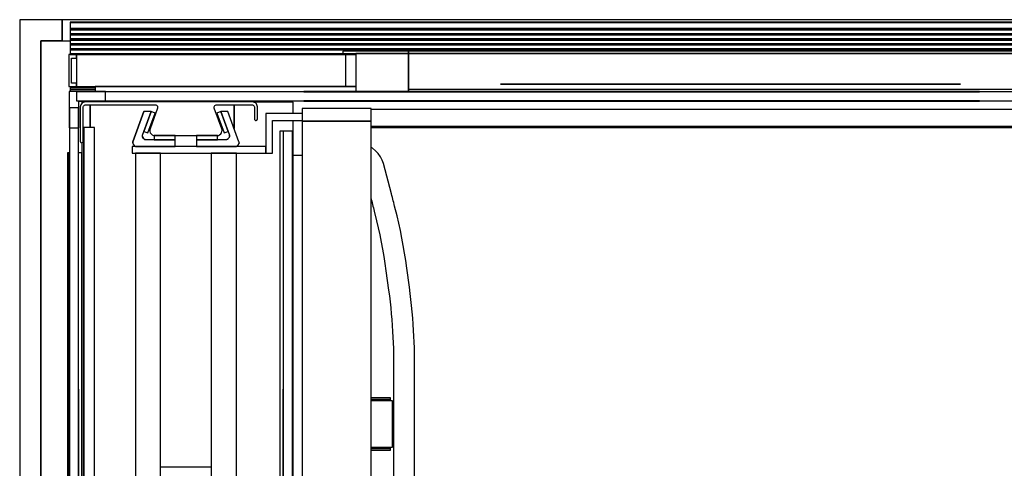
# Model space of a CAD drawing. Extents: x 5 to 1485, y 5 to 302.
# Drawn here: x 662 to 678, y 55 to 62 of the extents above; entities that cross this region are included whole.
import ezdxf

# ---------------------------------------------------------------- set-up
doc = ezdxf.new("R2010")
doc.units = 0
doc.header["$LTSCALE"] = 0.5
doc.header["$MEASUREMENT"] = 0
doc.layers.get('0').update_dxf_attribs({"linetype": 'CONTINUOUS'})

# ---------------------------------------------------------------- blocks, each defined once
blk = doc.blocks.new('LD_20210419062947_000001F6')
for p, q in [((-1529.5, 25), (-1554.5, 25)), ((-1554.5, 25), (-1554.5, -1655)), ((-1504, 25), (-1529.5, 25)), ((-1504, 0), (-1504, 25)), ((-1504, 0), (-1529.5, 0)), ((-1529.5, 0), (-1529.5, -1630)), ((-1529.5, -1630), (-1529.5, 0)), ((-1529.5, 0), (-1504, 0))]:
    blk.add_line(p, q)
blk = doc.blocks.new('LD_20210419062947_000001FA')
for p, q in [((-5.6, -401.2), (-5.6, 401.3)), ((-5.6, 401.3), (-5.6, 401.2)), ((-5.6, 401.2), (-5.6, -401.3)), ((5.5, -401.2), (5.5, 401.3)), ((5.5, 401.3), (5.5, 401.2)), ((5.5, 401.2), (5.5, -401.3)), ((-5.6, -401.3), (-5.6, -401.2)), ((5.5, -401.3), (5.5, -401.2))]:
    blk.add_line(p, q)
blk = doc.blocks.new('LD_20210419062947_000001FB')
for p, q in [((-5.6, -401.2), (-5.6, 401.3)), ((-5.6, 401.3), (-5.6, 401.2)), ((-5.6, 401.2), (-5.6, -401.3)), ((5.5, -401.2), (5.5, 401.3)), ((5.5, 401.3), (5.5, 401.2)), ((5.5, 401.2), (5.5, -401.3)), ((-5.6, -401.3), (-5.6, -401.2)), ((5.5, -401.3), (5.5, -401.2))]:
    blk.add_line(p, q)
blk = doc.blocks.new('LD_20210419062947_000001FC')
for p, q in [((-5.6, -401.2), (-5.6, 401.3)), ((-5.6, 401.3), (-5.6, 401.2)), ((-5.5, 401.3), (-5.6, 401.3)), ((-5.6, 401.3), (-5.6, 194.6)), ((-5.6, 401.2), (-5.6, -401.3)), ((-5.5, 194.6), (-5.5, 401.3)), ((5.5, -401.2), (5.5, 401.3)), ((5.5, 401.3), (5.5, 401.2)), ((5.6, 401.3), (5.5, 401.3)), ((5.5, 401.3), (5.5, 194.6)), ((5.5, 401.2), (5.5, -401.3)), ((5.6, 194.6), (5.6, 401.3)), ((-5.6, -194.6), (-5.6, -401.2)), ((-5.5, -401.2), (-5.5, -194.6)), ((5.5, -194.6), (5.5, -401.2)), ((5.6, -401.2), (5.6, -194.6)), ((-5.5, -401.2), (-5.6, -401.2)), ((-5.6, -401.2), (-5.6, -401.3)), ((-5.6, -401.3), (-5.6, -401.2)), ((-5.6, -401.2), (-5.5, -401.2)), ((-5.6, -401.3), (-5.5, -401.3)), ((-5.5, -401.3), (-5.5, -401.2)), ((5.6, -401.2), (5.5, -401.2)), ((5.5, -401.2), (5.5, -401.3)), ((5.5, -401.3), (5.5, -401.2)), ((5.5, -401.2), (5.6, -401.2)), ((5.5, -401.3), (5.6, -401.3)), ((5.6, -401.3), (5.6, -401.2))]:
    blk.add_line(p, q)
blk = doc.blocks.new('LD_20210419062947_000001FD')
for p, q in [((-5.6, -401.2), (-5.6, 401.3)), ((-5.6, 401.3), (-5.6, 401.2)), ((-5.6, 401.2), (-5.6, -401.3)), ((5.5, -401.2), (5.5, 401.3)), ((5.5, 401.3), (5.5, 401.2)), ((5.5, 401.2), (5.5, -401.3)), ((-5.6, -401.3), (-5.6, -401.2)), ((5.5, -401.3), (5.5, -401.2))]:
    blk.add_line(p, q)
blk = doc.blocks.new('LD_20210419062947_000001FE')
for p, q in [((-5.6, -401.2), (-5.6, 401.3)), ((-5.6, 401.3), (-5.6, 401.2)), ((-5.6, 401.2), (-5.6, -401.3)), ((5.5, -401.2), (5.5, 401.3)), ((5.5, 401.3), (5.5, 401.2)), ((5.5, 401.2), (5.5, -401.3)), ((-5.6, -401.3), (-5.6, -401.2)), ((5.5, -401.3), (5.5, -401.2))]:
    blk.add_line(p, q)
blk = doc.blocks.new('LD_20210419062947_000001FF')
for p, q in [((-5.6, -401.2), (-5.6, 401.3)), ((-5.6, 401.3), (-5.6, 401.2)), ((-5.6, 401.2), (-5.6, -401.3)), ((5.5, -401.2), (5.5, 401.3)), ((5.5, 401.3), (5.5, 401.2)), ((5.5, 401.2), (5.5, -401.3)), ((-5.6, -401.3), (-5.6, -401.2)), ((5.5, -401.3), (5.5, -401.2))]:
    blk.add_line(p, q)
blk = doc.blocks.new('LD_20210419062947_00000201')
for p, q in [((5.5, 707.5), (-5.5, 707.5)), ((-5.5, 707.5), (-5.5, -707.5)), ((5.5, -707.5), (5.5, 707.5))]:
    blk.add_line(p, q)
blk = doc.blocks.new('LD_20210419062947_00000215')
for p, q in [((-5.6, -401.2), (-5.6, 401.3)), ((-5.6, 401.3), (-5.6, 401.2)), ((-5.6, 401.2), (-5.6, -401.3)), ((5.5, -401.2), (5.5, 401.3)), ((5.5, 401.3), (5.5, 401.2)), ((5.5, 401.2), (5.5, -401.3)), ((-5.6, -401.3), (-5.6, -401.2)), ((5.5, -401.3), (5.5, -401.2))]:
    blk.add_line(p, q)
blk = doc.blocks.new('LD_20210419062947_00000217')
for p, q in [((-5.6, -401.2), (-5.6, 401.3)), ((-5.6, 401.3), (-5.6, 401.2)), ((-5.6, 401.2), (-5.6, -401.3)), ((5.5, -401.2), (5.5, 401.3)), ((5.5, 401.3), (5.5, 401.2)), ((5.5, 401.2), (5.5, -401.3)), ((-5.6, -401.3), (-5.6, -401.2)), ((5.5, -401.3), (5.5, -401.2))]:
    blk.add_line(p, q)
blk = doc.blocks.new('LD_20210419062947_00000218')
for p, q in [((-5.6, -401.2), (-5.6, 401.3)), ((-5.6, 401.3), (-5.6, 401.2)), ((-5.6, 401.2), (-5.6, -401.3)), ((5.5, -401.2), (5.5, 401.3)), ((5.5, 401.3), (5.5, 401.2)), ((5.5, 401.2), (5.5, -401.3)), ((-5.6, -401.3), (-5.6, -401.2)), ((5.5, -401.3), (5.5, -401.2))]:
    blk.add_line(p, q)
blk = doc.blocks.new('LD_20210419062947_00000219')
for p, q in [((5.5, 735.5), (-5.5, 735.5)), ((-5.5, 735.5), (-5.5, -735.5)), ((5.5, -735.5), (5.5, 735.5))]:
    blk.add_line(p, q)
blk = doc.blocks.new('LD_20210419062947_0000021A')
for p, q in [((-5.6, -401.2), (-5.6, 401.3)), ((-5.6, 401.3), (-5.6, 401.2)), ((-5.5, 401.3), (-5.6, 401.3)), ((-5.6, 401.3), (-5.6, 194.6)), ((-5.6, 401.2), (-5.6, -401.3)), ((-5.5, 194.6), (-5.5, 401.3)), ((5.5, -401.2), (5.5, 401.3)), ((5.5, 401.3), (5.5, 401.2)), ((5.6, 401.3), (5.5, 401.3)), ((5.5, 401.3), (5.5, 194.6)), ((5.5, 401.2), (5.5, -401.3)), ((5.6, 194.6), (5.6, 401.3)), ((-5.6, -194.6), (-5.6, -401.2)), ((-5.5, -401.2), (-5.5, -194.6)), ((5.5, -194.6), (5.5, -401.2)), ((5.6, -401.2), (5.6, -194.6)), ((-5.5, -401.2), (-5.6, -401.2)), ((-5.6, -401.2), (-5.6, -401.3)), ((-5.6, -401.3), (-5.6, -401.2)), ((-5.6, -401.2), (-5.5, -401.2)), ((-5.6, -401.3), (-5.5, -401.3)), ((-5.5, -401.3), (-5.5, -401.2)), ((5.6, -401.2), (5.5, -401.2)), ((5.5, -401.2), (5.5, -401.3)), ((5.5, -401.3), (5.5, -401.2)), ((5.5, -401.2), (5.6, -401.2)), ((5.5, -401.3), (5.6, -401.3)), ((5.6, -401.3), (5.6, -401.2))]:
    blk.add_line(p, q)
blk = doc.blocks.new('LD_20210419062947_0000021B')
for p, q in [((-5.6, -401.2), (-5.6, 401.3)), ((-5.6, 401.3), (-5.6, 401.2)), ((-5.6, 401.2), (-5.6, -401.3)), ((5.5, -401.2), (5.5, 401.3)), ((5.5, 401.3), (5.5, 401.2)), ((5.5, 401.2), (5.5, -401.3)), ((-5.6, -401.3), (-5.6, -401.2)), ((5.5, -401.3), (5.5, -401.2))]:
    blk.add_line(p, q)
blk = doc.blocks.new('LD_20210419062947_0000021D')
for p, q in [((-5.6, -401.2), (-5.6, 401.3)), ((-5.6, 401.3), (-5.6, 401.2)), ((-5.6, 401.2), (-5.6, -401.3)), ((5.5, -401.2), (5.5, 401.3)), ((5.5, 401.3), (5.5, 401.2)), ((5.5, 401.2), (5.5, -401.3)), ((-5.6, -401.3), (-5.6, -401.2)), ((5.5, -401.3), (5.5, -401.2))]:
    blk.add_line(p, q)
blk = doc.blocks.new('LD_20210419062947_0000021E')
for p, q in [((33, 1518), (3, 1518)), ((3, 1518), (3, 1516)), ((3, 1516), (33, 1516)), ((33, 1516), (3, 1516)), ((3, 1516), (3, 1513.6)), ((18.9, 1501), (17, 1501)), ((17, 1501), (17, 1499.7)), ((27, 1498), (27, 1471)), ((27, 1471), (27, 1498)), ((198, 1469.8), (198, 1498)), ((198, 1498), (198, 1469.8)), ((268, 1501), (222.1, 1501)), ((268, 1487.5), (268, 1501)), ((268, 779), (268, 1479.5)), ((252.2, 1466.5), (252.2, 51.5)), ((256.2, 1466.5), (252.2, 1466.5)), ((17, 1453), (17, 65)), ((2, 1441), (0, 1441)), ((0, 1441), (0, 77)), ((2, 77), (2, 1441)), ((2.2, 1441), (2, 1441)), ((2, 1441), (2, 77)), ((17, 1441), (13.2, 1441)), ((17, 77), (17, 1441)), ((268, 1438), (278.8, 1438))]:
    blk.add_line(p, q)
blk = doc.blocks.new('LD_20210419062947_00000220')
for p, q in [((-401.3, 5.6), (-401.3, 5.5)), ((-401.2, 5.6), (-401.3, 5.6)), ((-401.3, 5.5), (-401.2, 5.5)), ((-401.2, 5.5), (-401.2, 5.6)), ((-401.2, 5.6), (-401.2, 5.5)), ((-194.6, 5.6), (-401.2, 5.6)), ((-401.2, 5.5), (-194.6, 5.5)), ((401.3, 5.6), (194.6, 5.6)), ((194.6, 5.5), (401.3, 5.5)), ((401.3, 5.5), (401.3, 5.6)), ((-401.3, -5.5), (-401.3, -5.6)), ((-401.2, -5.5), (-401.3, -5.5)), ((-401.3, -5.6), (-401.2, -5.6)), ((-401.2, -5.6), (-401.2, -5.5)), ((-401.2, -5.5), (-401.2, -5.6)), ((-194.6, -5.5), (-401.2, -5.5)), ((-401.2, -5.6), (-194.6, -5.6)), ((401.3, -5.5), (194.6, -5.5)), ((194.6, -5.6), (401.3, -5.6)), ((401.3, -5.6), (401.3, -5.5))]:
    blk.add_line(p, q)
blk = doc.blocks.new('LD_20210419062947_00000221')
for p, q in [((-194.6, 5.6), (-194.6, 5.5)), ((-194.5, 5.6), (-194.6, 5.6)), ((-194.6, 5.5), (-194.5, 5.5)), ((-194.5, 5.5), (-194.5, 5.6)), ((-194.5, 5.6), (-194.5, 5.5)), ((-24.6, 5.6), (-194.5, 5.6)), ((-194.5, 5.5), (-24.6, 5.5)), ((-24.6, 5.6), (-24.6, 5.5)), ((-24.6, 5.5), (-24.6, 5.6)), ((-24.6, 5.6), (-24.6, 5.6)), ((-24.6, 5.6), (-24.6, 5.5)), ((75, 5.6), (-24.6, 5.6)), ((-24.6, 5.5), (-24.6, 5.5)), ((-24.6, 5.5), (75, 5.5)), ((194.6, 5.6), (75, 5.6)), ((75, 5.5), (75, 5.6)), ((75, 5.5), (194.6, 5.5)), ((194.6, 5.5), (194.6, 5.6)), ((-194.6, -5.5), (-194.6, -5.6)), ((-194.5, -5.5), (-194.6, -5.5)), ((-194.6, -5.6), (-194.5, -5.6)), ((-194.5, -5.6), (-194.5, -5.5)), ((-194.5, -5.5), (-194.5, -5.6)), ((-24.6, -5.5), (-194.5, -5.5)), ((-194.5, -5.6), (-24.6, -5.6)), ((-24.6, -5.5), (-24.6, -5.6)), ((-24.6, -5.6), (-24.6, -5.5)), ((-24.6, -5.5), (-24.6, -5.5)), ((-24.6, -5.5), (-24.6, -5.6)), ((75, -5.5), (-24.6, -5.5)), ((-24.6, -5.6), (-24.6, -5.6)), ((-24.6, -5.6), (75, -5.6)), ((194.6, -5.5), (75, -5.5)), ((75, -5.6), (75, -5.5)), ((75, -5.6), (194.6, -5.6)), ((194.6, -5.6), (194.6, -5.5))]:
    blk.add_line(p, q)
blk = doc.blocks.new('LD_20210419062947_00000224')
for p, q in [((671.5, 5.5), (-671.5, 5.5)), ((-671.5, 5.5), (-671.5, -5.5)), ((-671.5, -5.5), (671.5, -5.5))]:
    blk.add_line(p, q)
blk = doc.blocks.new('LD_20210419062947_0000022A')
for p, q in [((2, 712), (1.5, 712)), ((2, -712), (2, 712)), ((15, 712), (2, 712)), ((2, 712), (2, -712)), ((15, -712), (15, 712)), ((0, 694), (0, -694))]:
    blk.add_line(p, q)
blk = doc.blocks.new('LD_20210419062947_0000022E')
for p, q in [((21.5, 21.5), (-21.5, 21.5)), ((-21.5, 21.5), (-21.5, -21.5)), ((21.5, 10.3), (21.5, 21.5)), ((-10.3, 10.3), (21.5, 10.3)), ((-10.3, -21.5), (-10.3, 10.3)), ((-21.5, -21.5), (-10.3, -21.5))]:
    blk.add_line(p, q)
blk = doc.blocks.new('LD_20210419062947_00000230')
for p, q in [((138, 728.5), (95, 728.5)), ((95, 728.5), (95, 681.5)), ((103, 720.5), (138, 720.5)), ((103, 681.5), (103, 720.5)), ((-64, 689.5), (-64, 681.5)), ((95, 689.5), (-64, 689.5)), ((-64, 681.5), (95, 681.5)), ((-30, 681.5), (-60, 681.5)), ((-60, 681.5), (-60, -681.5)), ((-30, -681.5), (-30, 681.5)), ((60, 681.5), (30, 681.5)), ((30, 681.5), (30, -681.5)), ((60, -681.5), (60, 681.5)), ((95, 681.5), (95, 689.5)), ((95, 681.5), (103, 681.5)), ((30, 308.9), (-30, 308.9))]:
    blk.add_line(p, q)
blk = doc.blocks.new('LD_20210419062947_00000232')
for p, q in [((-125.3, 15.3), (-125.5, 14)), ((-125.5, 14), (-125.5, -26.8)), ((-124.9, 16.6), (-125.3, 15.3)), ((-124.2, 17.7), (-124.9, 16.6)), ((-123.2, 18.7), (-124.2, 17.7)), ((-122.1, 19.4), (-123.2, 18.7)), ((-120.8, 19.8), (-122.1, 19.4)), ((-122, 13.5), (-121.9, 14.2)), ((-122, -26.8), (-122, 13.5)), ((-121.9, 14.2), (-121.7, 14.8)), ((-121.7, 14.8), (-121.3, 15.4)), ((-121.3, 15.4), (-120.9, 15.8)), ((-120.9, 15.8), (-120.3, 16.2)), ((-119.5, 20), (-120.8, 19.8)), ((-120.3, 16.2), (-119.7, 16.4)), ((-119.7, 16.4), (-119, 16.5)), ((79, 20), (-119.5, 20)), ((-119, 16.5), (-36.6, 16.5)), ((-33.7, 12.5), (-42.6, -11.9)), ((-36.6, 16.5), (-35.8, 16.4)), ((-35.8, 16.4), (-35, 16.1)), ((-35, 16.1), (-34.4, 15.5)), ((-34.4, 15.5), (-33.9, 14.9)), ((-33.9, 14.9), (-33.6, 14.1)), ((-33.6, 13.3), (-33.7, 12.5)), ((-33.6, 14.1), (-33.6, 13.3)), ((33.6, 14.1), (33.9, 14.9)), ((33.6, 13.3), (33.6, 14.1)), ((33.7, 12.5), (33.6, 13.3)), ((42.6, -11.9), (33.7, 12.5)), ((33.9, 14.9), (34.4, 15.5)), ((34.4, 15.5), (35, 16.1)), ((35, 16.1), (35.8, 16.4)), ((35.8, 16.4), (36.6, 16.5)), ((36.6, 16.5), (78.5, 16.5)), ((78.5, 16.5), (79.2, 16.4)), ((80.3, 19.8), (79, 20)), ((79.2, 16.4), (79.8, 16.2)), ((79.8, 16.2), (80.4, 15.8)), ((81.6, 19.4), (80.3, 19.8)), ((80.4, 15.8), (80.8, 15.4)), ((80.8, 15.4), (81.2, 14.8)), ((81.2, 14.8), (81.4, 14.2)), ((81.4, 14.2), (81.5, 13.5)), ((81.5, 13.5), (81.5, -0.3)), ((82.7, 18.7), (81.6, 19.4)), ((83.7, 17.7), (82.7, 18.7)), ((84.4, 16.6), (83.7, 17.7)), ((84.8, 15.3), (84.4, 16.6)), ((85, 14), (84.8, 15.3)), ((85, 3.5), (85, 14)), ((85, -0.3), (85, 3.5)), ((81.5, -0.3), (81.5, -0.6)), ((81.5, -0.6), (81.7, -1)), ((81.7, -1), (81.9, -1.3)), ((81.9, -1.3), (82.2, -1.6)), ((82.2, -1.6), (82.5, -1.8)), ((82.5, -1.8), (82.9, -2)), ((82.9, -2), (83.2, -2)), ((83.2, -2), (83.2, -2)), ((83.2, -2), (83.6, -2)), ((83.6, -2), (84, -1.8)), ((84, -1.8), (84.3, -1.6)), ((84.3, -1.6), (84.6, -1.3)), ((84.6, -1.3), (84.8, -1)), ((84.8, -1), (85, -0.6)), ((85, -0.6), (85, -0.3)), ((-42.6, -11.9), (-43, -13.6)), ((-43, -13.6), (-42.9, -15.2)), ((-42.9, -15.2), (-42.3, -16.7)), ((-42.3, -16.7), (-41.4, -18.1)), ((-41.4, -18.1), (-40.1, -19.1)), ((-40.1, -19.1), (-38.6, -19.8)), ((-38.6, -19.8), (-37, -20)), ((-37, -20), (37, -20)), ((37, -20), (38.6, -19.8)), ((38.6, -19.8), (40.1, -19.1)), ((40.1, -19.1), (41.4, -18.1)), ((41.4, -18.1), (42.3, -16.7)), ((42.3, -16.7), (42.9, -15.2)), ((43, -13.6), (42.6, -11.9)), ((42.9, -15.2), (43, -13.6)), ((-125.5, -26.8), (-125.5, -27.1)), ((-125.5, -27.1), (-125.3, -27.5)), ((-125.3, -27.5), (-125.1, -27.8)), ((-125.1, -27.8), (-124.8, -28.1)), ((-124.8, -28.1), (-124.5, -28.3)), ((-124.5, -28.3), (-124.1, -28.5)), ((-124.1, -28.5), (-123.8, -28.5)), ((-123.8, -28.5), (-123.8, -28.5)), ((-123.8, -28.5), (-123.4, -28.5)), ((-123.4, -28.5), (-123, -28.3)), ((-123, -28.3), (-122.7, -28.1)), ((-122.7, -28.1), (-122.4, -27.8)), ((-122.4, -27.8), (-122.2, -27.5)), ((-122.2, -27.5), (-122, -27.1)), ((-122, -27.1), (-122, -26.8))]:
    blk.add_line(p, q)
blk = doc.blocks.new('LD_20210419062947_00000236')
for p, q in [((-37.2, 730.9), (-50.3, 695)), ((-37.2, 730.9), (-50.3, 695)), ((-50.3, 695), (-37.2, 730.9)), ((-38.9, 703), (-28.7, 730.9)), ((-28.7, 730.9), (-37.3, 707.4)), ((-28.7, 730.9), (-37.2, 730.9)), ((-32.6, 705.7), (-24, 729.2)), ((-24, 729.2), (-28.7, 730.9)), ((-39, 702.6), (-38.9, 703)), ((-39, 702.2), (-39, 702.6)), ((-39, 701.8), (-39, 702.2)), ((-37.3, 707.4), (-32.6, 705.7)), ((0, 702.5), (-25, 702.5)), ((-25, 702.5), (-25, 697.5)), ((0, 697.5), (0, 702.5)), ((-50.4, 694.6), (-50.5, 694.2)), ((-50.4, 694.6), (-50.5, 694.2)), ((-50.5, 694.2), (-50.4, 694.6)), ((-50.5, 694.2), (-50.5, 693.8)), ((-50.5, 694.2), (-50.5, 693.8)), ((-50.5, 693.8), (-50.5, 694.2)), ((-50.5, 693.8), (-50.4, 693.4)), ((-50.3, 695), (-50.4, 694.6)), ((-50.4, 693.4), (-50.3, 693)), ((-50.3, 693), (-50.1, 692.6)), ((-50.1, 692.6), (-49.9, 692.2)), ((-49.9, 692.2), (-48.9, 690.8)), ((-48.9, 690.8), (-48.6, 690.5)), ((-48.6, 690.5), (-48.3, 690.2)), ((-39, 701.4), (-39, 701.8)), ((-39, 701.4), (-39, 701.8)), ((-39, 701.8), (-39, 701.4)), ((-38.9, 701), (-39, 701.4)), ((-38.9, 701), (-39, 701.4)), ((-39, 701.4), (-38.9, 701)), ((-38.7, 700.6), (-38.9, 701)), ((-38.7, 700.6), (-38.9, 701)), ((-38.9, 701), (-38.7, 700.6)), ((-38.5, 700.2), (-38.7, 700.6)), ((-38.5, 700.2), (-38.7, 700.6)), ((-38.7, 700.6), (-38.5, 700.2)), ((-37.5, 698.8), (-38.5, 700.2)), ((-37.5, 698.8), (-38.5, 700.2)), ((-38.5, 700.2), (-37.5, 698.8)), ((-37.2, 698.5), (-37.5, 698.8)), ((-37.2, 698.5), (-37.5, 698.8)), ((-37.5, 698.8), (-37.2, 698.5)), ((-36.9, 698.2), (-37.2, 698.5)), ((-36.9, 698.2), (-37.2, 698.5)), ((-37.2, 698.5), (-36.9, 698.2)), ((-36.6, 697.9), (-36.9, 698.2)), ((-36.6, 697.9), (-36.9, 698.2)), ((-36.9, 698.2), (-36.6, 697.9)), ((-36.2, 697.8), (-36.6, 697.9)), ((-36.2, 697.8), (-36.6, 697.9)), ((-36.6, 697.9), (-36.2, 697.8)), ((-35.8, 697.6), (-36.2, 697.8)), ((-35.8, 697.6), (-36.2, 697.8)), ((-36.2, 697.8), (-35.8, 697.6)), ((-35.4, 697.5), (-35.8, 697.6)), ((-35.4, 697.5), (-35.8, 697.6)), ((-35.8, 697.6), (-35.4, 697.5)), ((-35, 697.5), (-35.4, 697.5)), ((0, 697.5), (-35, 697.5)), ((-25, 697.5), (0, 697.5)), ((0, 689.5), (0, 697.5)), ((-48.3, 690.2), (-48, 689.9)), ((-48, 689.9), (-47.6, 689.8)), ((-47.6, 689.8), (-47.3, 689.6)), ((-47.3, 689.6), (-46.8, 689.5)), ((-46.8, 689.5), (-46.4, 689.5)), ((-46.4, 689.5), (0, 689.5))]:
    blk.add_line(p, q)
blk = doc.blocks.new('LD_20210419062947_00000237')
for p, q in [((28.7, 730.9), (24, 729.2)), ((24, 729.2), (32.6, 705.7)), ((37.3, 707.4), (28.7, 730.9)), ((37.2, 730.9), (28.7, 730.9)), ((28.7, 730.9), (38.9, 703)), ((50.3, 695), (37.2, 730.9)), ((0, 702.5), (0, 697.5)), ((25, 702.5), (0, 702.5)), ((25, 697.5), (25, 702.5)), ((32.6, 705.7), (37.3, 707.4)), ((38.9, 703), (39, 702.6)), ((39, 702.6), (38.9, 703)), ((38.9, 703), (39, 702.6)), ((39, 702.6), (39, 702.2)), ((39, 702.2), (39, 702.6)), ((39, 702.6), (39, 702.2)), ((39, 702.2), (39, 701.8)), ((39, 701.8), (39, 702.2)), ((39, 702.2), (39, 701.8)), ((35, 697.5), (0, 697.5)), ((0, 697.5), (0, 689.5)), ((0, 697.5), (25, 697.5)), ((35.4, 697.5), (35, 697.5)), ((35.8, 697.6), (35.4, 697.5)), ((36.2, 697.8), (35.8, 697.6)), ((36.6, 697.9), (36.2, 697.8)), ((36.9, 698.2), (36.6, 697.9)), ((37.2, 698.5), (36.9, 698.2)), ((37.5, 698.8), (37.2, 698.5)), ((38.5, 700.2), (37.5, 698.8)), ((38.7, 700.6), (38.5, 700.2)), ((38.9, 701), (38.7, 700.6)), ((39, 701.4), (38.9, 701)), ((39, 701.8), (39, 701.4)), ((48.3, 690.2), (48.6, 690.5)), ((48.6, 690.5), (48.3, 690.2)), ((48.3, 690.2), (48.6, 690.5)), ((48.6, 690.5), (48.9, 690.8)), ((48.9, 690.8), (48.6, 690.5)), ((48.6, 690.5), (48.9, 690.8)), ((48.9, 690.8), (49.9, 692.2)), ((49.9, 692.2), (48.9, 690.8)), ((48.9, 690.8), (49.9, 692.2)), ((49.9, 692.2), (50.1, 692.6)), ((50.1, 692.6), (49.9, 692.2)), ((49.9, 692.2), (50.1, 692.6)), ((50.1, 692.6), (50.3, 693)), ((50.3, 693), (50.1, 692.6)), ((50.1, 692.6), (50.3, 693)), ((50.4, 694.6), (50.3, 695)), ((50.3, 693), (50.4, 693.4)), ((50.5, 694.2), (50.4, 694.6)), ((50.4, 693.4), (50.5, 693.8)), ((50.5, 693.8), (50.4, 693.4)), ((50.4, 693.4), (50.5, 693.8)), ((50.5, 693.8), (50.5, 694.2)), ((0, 689.5), (46.4, 689.5)), ((46.4, 689.5), (46.8, 689.5)), ((46.8, 689.5), (47.3, 689.6)), ((47.3, 689.6), (47.6, 689.8)), ((47.6, 689.8), (47.3, 689.6)), ((47.3, 689.6), (47.6, 689.8)), ((47.6, 689.8), (48, 689.9)), ((48, 689.9), (47.6, 689.8)), ((47.6, 689.8), (48, 689.9)), ((48, 689.9), (48.3, 690.2)), ((48.3, 690.2), (48, 689.9)), ((48, 689.9), (48.3, 690.2))]:
    blk.add_line(p, q)
blk = doc.blocks.new('LD_20210419062947_00000238')
for p, q in [((530, 733.5), (-529.1, 733.5)), ((-529.1, 713.5), (530, 713.5)), ((528, 711.5), (-529.1, 711.5))]:
    blk.add_line(p, q)
blk = doc.blocks.new('LD_20210419062948_00000001')
for p, q in [((-61, 1), (-61, -14)), ((-61, 1), (-61, 1)), ((-61, 1), (-61, 1)), ((-61, 1), (-61, 1)), ((-61, 1), (-61, 1)), ((-61, 1), (-61, 1)), ((-61, 1), (-61, 1)), ((-61, 1), (-61, 1)), ((-60.9, 1), (-61, 1)), ((-60.9, 1), (-60.9, 1)), ((-60.9, 1), (-60.9, 1)), ((-60.8, 1), (-60.9, 1)), ((-60.8, 1), (-60.8, 1)), ((-60.8, 1), (-60.8, 1)), ((-60.8, 1), (-60.8, 1)), ((-60.8, 1), (-60.8, 1)), ((-58.1, 1), (-60.8, 1)), ((-57.3, 1), (-58.1, 1)), ((-56.5, 1), (-57.3, 1)), ((-55.6, 1), (-56.5, 1)), ((-54.8, 1), (-55.6, 1)), ((-54, 1), (-54.8, 1)), ((-53.1, 1), (-54, 1)), ((-52.3, 1), (-53.1, 1)), ((-50.2, 1), (-52.3, 1)), ((-48.7, 1), (-50.2, 1)), ((-47.1, 1), (-48.7, 1)), ((-45.6, 1), (-47.1, 1)), ((-44.1, 1), (-45.6, 1)), ((-42.6, 1), (-44.1, 1)), ((-41.1, 1), (-42.6, 1)), ((-39.7, 1), (-41.1, 1)), ((-23.2, 1), (-39.7, 1)), ((-21.6, 1), (-23.2, 1)), ((-20, 1), (-21.6, 1)), ((-18.4, 1), (-20, 1)), ((-16.8, 1), (-18.4, 1)), ((-15.2, 1), (-16.8, 1)), ((-13.6, 1), (-15.2, 1)), ((-12.1, 1), (-13.6, 1)), ((9.4, 1), (-12.1, 1)), ((9.9, 1), (9.4, 1)), ((10.4, 1), (9.9, 1)), ((10.9, 1), (10.4, 1)), ((11.3, 1), (10.9, 1)), ((11.7, 1), (11.3, 1)), ((12.1, 1), (11.7, 1)), ((12.5, 1), (12.1, 1)), ((15, 1), (12.5, 1)), ((15.9, 1), (15, 1)), ((16.7, 1), (15.9, 1)), ((17.5, 1), (16.7, 1)), ((18.2, 1), (17.5, 1)), ((18.9, 1), (18.2, 1)), ((19.5, 1), (18.9, 1)), ((20.1, 1), (19.5, 1)), ((20.1, 1), (20.1, 1)), ((20.3, 1), (20.1, 1)), ((20.4, 1), (20.3, 1)), ((20.5, 1), (20.4, 1)), ((20.6, 1), (20.5, 1)), ((20.7, 1), (20.6, 1)), ((20.8, 1), (20.7, 1)), ((20.8, 1), (20.8, 1)), ((20.9, 1), (20.8, 1)), ((20.9, 1), (20.9, 1)), ((20.9, 1), (20.9, 1)), ((20.9, -14), (20.9, 1)), ((20.9, 1), (20.9, 1)), ((-61, -8), (-61, -8)), ((-61, -8), (-61, -458)), ((-61, -14), (-61, -1453)), ((-61, -14), (-61, -14)), ((-61, -14), (-61, -14)), ((-61, -14), (-61, -14)), ((-61, -14), (-61, -14)), ((-61, -14), (-61, -14)), ((-61, -14), (-61, -14)), ((-61, -14), (-61, -14)), ((-60.9, -14), (-61, -14)), ((-61, -14), (-61, -14)), ((-61, -14), (-61, -14)), ((-61, -14), (-61, -14)), ((-61, -14), (-61, -14)), ((-61, -14), (-61, -14)), ((-61, -14), (-61, -14)), ((-61, -14), (-61, -14)), ((-61, -14), (-60.9, -14)), ((-60.9, -14), (-60.9, -14)), ((-60.9, -14), (-60.9, -14)), ((-60.8, -14), (-60.9, -14)), ((-60.9, -14), (-60.9, -14)), ((-60.9, -14), (-60.9, -14)), ((-60.9, -14), (-60.8, -14)), ((-60.8, -14), (-60.8, -14)), ((-60.8, -14), (-60.8, -14)), ((-60.8, -14), (-60.8, -14)), ((-60.8, -14), (-60.8, -14)), ((-58.1, -14), (-60.8, -14)), ((-60.8, -14), (-60.8, -14)), ((-60.8, -14), (-60.8, -14)), ((-60.8, -14), (-60.8, -14)), ((-60.8, -14), (-60.8, -14)), ((-60.8, -14), (-58.1, -14)), ((-57.3, -14), (-58.1, -14)), ((-58.1, -14), (-57.3, -14)), ((-56.5, -14), (-57.3, -14)), ((-57.3, -14), (-56.5, -14)), ((-55.6, -14), (-56.5, -14)), ((-56.5, -14), (-55.6, -14)), ((-54.8, -14), (-55.6, -14)), ((-55.6, -14), (-54.8, -14)), ((-54, -14), (-54.8, -14)), ((-54.8, -14), (-54, -14)), ((-53.1, -14), (-54, -14)), ((-54, -14), (-53.1, -14)), ((-52.3, -14), (-53.1, -14)), ((-53.1, -14), (-52.3, -14)), ((-50.2, -14), (-52.3, -14)), ((-52.3, -14), (-50.2, -14)), ((-48.7, -14), (-50.2, -14)), ((-50.2, -14), (-48.7, -14)), ((-47.1, -14), (-48.7, -14)), ((-48.7, -14), (-47.1, -14)), ((-45.6, -14), (-47.1, -14)), ((-47.1, -14), (-45.6, -14)), ((-44.1, -14), (-45.6, -14)), ((-45.6, -14), (-44.1, -14)), ((-42.6, -14), (-44.1, -14)), ((-44.1, -14), (-42.6, -14)), ((-41.1, -14), (-42.6, -14)), ((-42.6, -14), (-41.1, -14)), ((-39.7, -14), (-41.1, -14)), ((-41.1, -14), (-39.7, -14)), ((-23.2, -14), (-39.7, -14)), ((-39.7, -14), (-23.2, -14)), ((-21.6, -14), (-23.2, -14)), ((-23.2, -14), (-21.6, -14)), ((-20, -14), (-21.6, -14)), ((-21.6, -14), (-20, -14)), ((-18.4, -14), (-20, -14)), ((-20, -14), (-18.4, -14)), ((-16.8, -14), (-18.4, -14)), ((-18.4, -14), (-16.8, -14)), ((-15.2, -14), (-16.8, -14)), ((-16.8, -14), (-15.2, -14)), ((-13.6, -14), (-15.2, -14)), ((-15.2, -14), (-13.6, -14)), ((-12.1, -14), (-13.6, -14)), ((-13.6, -14), (-12.1, -14)), ((9.4, -14), (-12.1, -14)), ((-12.1, -14), (9.4, -14)), ((9.9, -14), (9.4, -14)), ((9.4, -14), (9.9, -14)), ((10.4, -14), (9.9, -14)), ((9.9, -14), (10.4, -14)), ((10.9, -14), (10.4, -14)), ((10.4, -14), (10.9, -14)), ((11.3, -14), (10.9, -14)), ((10.9, -14), (11.3, -14)), ((11.7, -14), (11.3, -14)), ((11.3, -14), (11.7, -14)), ((12.1, -14), (11.7, -14)), ((11.7, -14), (12.1, -14)), ((12.5, -14), (12.1, -14)), ((12.1, -14), (12.5, -14)), ((15, -14), (12.5, -14)), ((12.5, -14), (15, -14)), ((15.9, -14), (15, -14)), ((15, -14), (15.9, -14)), ((16.7, -14), (15.9, -14)), ((15.9, -14), (16.7, -14)), ((17.5, -14), (16.7, -14)), ((16.7, -14), (17.5, -14)), ((18.2, -14), (17.5, -14)), ((17.5, -14), (18.2, -14)), ((18.9, -14), (18.2, -14)), ((18.2, -14), (18.9, -14)), ((19.5, -14), (18.9, -14)), ((18.9, -14), (19.5, -14)), ((20.1, -14), (19.5, -14)), ((19.5, -14), (20.1, -14)), ((20.1, -14), (20.1, -14)), ((20.3, -14), (20.1, -14)), ((20.1, -14), (20.1, -14)), ((20.1, -14), (20.3, -14)), ((20.4, -14), (20.3, -14)), ((20.3, -14), (20.4, -14)), ((20.5, -14), (20.4, -14)), ((20.4, -14), (20.5, -14)), ((20.6, -14), (20.5, -14)), ((20.5, -14), (20.6, -14)), ((20.7, -14), (20.6, -14)), ((20.6, -14), (20.7, -14)), ((20.8, -14), (20.7, -14)), ((20.7, -14), (20.8, -14)), ((20.8, -14), (20.8, -14)), ((20.9, -14), (20.8, -14)), ((20.8, -14), (20.8, -14)), ((20.8, -14), (20.9, -14)), ((20.9, -14), (20.9, -14)), ((20.9, -14), (20.9, -14)), ((20.9, -1453), (20.9, -14)), ((20.9, -14), (20.9, -14)), ((20.9, -14), (20.9, -14)), ((20.9, -14), (20.9, -14)), ((20.9, -14), (20.9, -14)), ((44, -342.5), (20.9, -342.5)), ((42, -344.5), (20.9, -344.5)), ((20.9, -344.5), (44, -344.5)), ((22.4, -346), (20.9, -346)), ((24.8, -346), (22.4, -346)), ((27, -346), (24.8, -346)), ((28.8, -346), (27, -346)), ((30.3, -346), (28.8, -346)), ((31.4, -346), (30.3, -346)), ((33.4, -346), (31.4, -346)), ((34.6, -346), (33.4, -346)), ((35.7, -346), (34.6, -346)), ((36.8, -346), (35.7, -346)), ((37.8, -346), (36.8, -346)), ((38.8, -346), (37.8, -346)), ((39.7, -346), (38.8, -346)), ((40.5, -346), (39.7, -346)), ((41.1, -346), (40.5, -346)), ((41.8, -346), (41.1, -346)), ((42.5, -346), (41.8, -346)), ((44, -344.5), (42, -344.5)), ((42, -344.5), (42, -346)), ((42, -346), (42, -344.5)), ((43.1, -346), (42.5, -346)), ((43.7, -346), (43.1, -346)), ((44.2, -346), (43.7, -346)), ((44, -344.5), (44, -342.5)), ((44, -346), (44, -344.5)), ((44.7, -346), (44.2, -346)), ((45.1, -346), (44.7, -346)), ((45.3, -346), (45.1, -346)), ((45.6, -346), (45.3, -346)), ((45.9, -346), (45.6, -346)), ((46.1, -346), (45.9, -346)), ((46.2, -346), (46.1, -346)), ((46.3, -346), (46.2, -346)), ((46.3, -401), (46.3, -346)), ((46.3, -346), (46.3, -346)), ((20.9, -401), (22.4, -401)), ((44, -402.5), (20.9, -402.5)), ((20.9, -402.5), (42, -402.5)), ((20.9, -404.5), (44, -404.5)), ((22.4, -401), (24.8, -401)), ((24.8, -401), (27, -401)), ((27, -401), (28.8, -401)), ((28.8, -401), (30.3, -401)), ((30.3, -401), (31.4, -401)), ((31.4, -401), (33.4, -401)), ((33.4, -401), (34.6, -401)), ((34.6, -401), (35.7, -401)), ((35.7, -401), (36.8, -401)), ((36.8, -401), (37.8, -401)), ((37.8, -401), (38.8, -401)), ((38.8, -401), (39.7, -401)), ((39.7, -401), (40.5, -401)), ((40.5, -401), (41.1, -401)), ((41.1, -401), (41.8, -401)), ((41.8, -401), (42.5, -401)), ((42, -401), (42, -402.5)), ((42, -402.5), (42, -401)), ((42, -402.5), (44, -402.5)), ((42.5, -401), (43.1, -401)), ((43.1, -401), (43.7, -401)), ((43.7, -401), (44.2, -401)), ((44, -402.5), (44, -401)), ((44, -404.5), (44, -402.5)), ((44.2, -401), (44.7, -401)), ((44.7, -401), (45.1, -401)), ((45.1, -401), (45.3, -401)), ((45.3, -401), (45.6, -401)), ((45.6, -401), (45.9, -401)), ((45.9, -401), (46.1, -401)), ((46.1, -401), (46.2, -401)), ((46.2, -401), (46.3, -401)), ((46.3, -401), (46.3, -401))]:
    blk.add_line(p, q)
blk = doc.blocks.new('LD_20210419062948_00000002')
for p, q in [((22.5, -46.2), (20.9, -45.2)), ((26.2, -49.1), (22.5, -46.2)), ((29.4, -52.5), (26.2, -49.1)), ((32.1, -56.3), (29.4, -52.5)), ((34.2, -60.4), (32.1, -56.3)), ((35.6, -64.4), (34.2, -60.4)), ((45.3, -100.3), (35.6, -64.4)), ((45.8, -102.4), (45.3, -100.3)), ((46.4, -104.4), (45.8, -102.4)), ((46.9, -106.5), (46.4, -104.4)), ((20.9, -106.1), (21.1, -106.8)), ((21.1, -106.8), (21.7, -108.8)), ((21.7, -108.8), (22.2, -110.8)), ((22.2, -110.8), (22.7, -112.7)), ((22.7, -112.7), (23.2, -114.7)), ((23.2, -114.7), (23.7, -116.7)), ((23.7, -116.7), (24.2, -118.7)), ((47.4, -108.6), (46.9, -106.5)), ((47.9, -110.6), (47.4, -108.6)), ((48.5, -112.7), (47.9, -110.6)), ((49, -114.7), (48.5, -112.7)), ((51.8, -126.3), (49, -114.7)), ((24.2, -118.7), (24.7, -120.7)), ((24.7, -120.7), (27.5, -132.1)), ((53.8, -135.1), (51.8, -126.3)), ((27.5, -132.1), (29.4, -140.6)), ((55.8, -143.9), (53.8, -135.1)), ((29.4, -140.6), (31.3, -149.1)), ((31.3, -149.1), (33, -157.6)), ((57.6, -152.7), (55.8, -143.9)), ((33, -157.6), (34.6, -166.1)), ((59.2, -161.6), (57.6, -152.7)), ((60.8, -170.5), (59.2, -161.6)), ((34.6, -166.1), (36.1, -174.6)), ((36.1, -174.6), (37.5, -183.1)), ((62.2, -179.4), (60.8, -170.5)), ((37.5, -183.1), (38.7, -191.8)), ((63.5, -188.3), (62.2, -179.4)), ((38.7, -191.8), (41.8, -214.5)), ((66.6, -211.2), (63.5, -188.3)), ((41.8, -214.5), (42.7, -221.5)), ((42.7, -221.5), (43.6, -228.5)), ((67.5, -218.4), (66.6, -211.2)), ((68.4, -225.7), (67.5, -218.4)), ((43.6, -228.5), (44.3, -235.5)), ((69.2, -233), (68.4, -225.7)), ((69.9, -240.3), (69.2, -233)), ((44.3, -235.5), (45, -242.5)), ((45, -242.5), (45.5, -249.5)), ((70.5, -247.7), (69.9, -240.3)), ((45.5, -249.5), (46, -256.6)), ((46, -256.6), (46.4, -263.6)), ((71, -255), (70.5, -247.7)), ((71.4, -262.3), (71, -255)), ((46.4, -263.6), (47.5, -283.8)), ((72.5, -283.2), (71.4, -262.3)), ((47.5, -283.8), (47.5, -461.5)), ((72.5, -461.5), (72.5, -283.2)), ((47.5, -461.5), (48.3, -461.5)), ((48.3, -461.5), (50.1, -461.5)), ((50.1, -461.5), (52.9, -461.5)), ((52.9, -461.5), (55.7, -461.5)), ((55.7, -461.5), (60, -461.5)), ((60, -461.5), (64.3, -461.5)), ((64.3, -461.5), (67, -461.5)), ((67, -461.5), (69.8, -461.5)), ((69.8, -461.5), (71.6, -461.5)), ((71.6, -461.5), (72.5, -461.5)), ((47.5, -1005.5), (47.5, -1183.2)), ((48.3, -1005.5), (47.5, -1005.5)), ((50.1, -1005.5), (48.3, -1005.5)), ((52.9, -1005.5), (50.1, -1005.5)), ((55.7, -1005.5), (52.9, -1005.5)), ((60, -1005.5), (55.7, -1005.5)), ((64.3, -1005.5), (60, -1005.5)), ((67, -1005.5), (64.3, -1005.5)), ((69.8, -1005.5), (67, -1005.5)), ((71.6, -1005.5), (69.8, -1005.5)), ((72.5, -1005.5), (71.6, -1005.5)), ((72.5, -1183.8), (72.5, -1005.5)), ((47.5, -1183.2), (46.4, -1203.4)), ((71.4, -1204.7), (72.5, -1183.8)), ((46.4, -1203.4), (46, -1210.4)), ((71, -1212), (71.4, -1204.7)), ((46, -1210.4), (45.5, -1217.5)), ((70.5, -1219.3), (71, -1212)), ((45, -1224.5), (44.3, -1231.5)), ((45.5, -1217.5), (45, -1224.5)), ((69.2, -1234), (69.9, -1226.7)), ((69.9, -1226.7), (70.5, -1219.3)), ((43.6, -1238.5), (42.7, -1245.5)), ((44.3, -1231.5), (43.6, -1238.5)), ((68.4, -1241.3), (69.2, -1234)), ((42.7, -1245.5), (41.8, -1252.5)), ((66.6, -1255.8), (67.5, -1248.6)), ((67.5, -1248.6), (68.4, -1241.3)), ((41.8, -1252.5), (38.7, -1275.2)), ((63.5, -1278.7), (66.6, -1255.8)), ((37.5, -1283.9), (36.1, -1292.4)), ((38.7, -1275.2), (37.5, -1283.9)), ((62.2, -1287.6), (63.5, -1278.7)), ((36.1, -1292.4), (34.6, -1300.9)), ((59.2, -1305.4), (60.8, -1296.5)), ((60.8, -1296.5), (62.2, -1287.6)), ((33, -1309.4), (31.3, -1317.9)), ((34.6, -1300.9), (33, -1309.4)), ((57.6, -1314.3), (59.2, -1305.4)), ((31.3, -1317.9), (29.4, -1326.4)), ((55.8, -1323.1), (57.6, -1314.3)), ((29.4, -1326.4), (27.5, -1334.9)), ((51.8, -1340.7), (53.8, -1331.9)), ((53.8, -1331.9), (55.8, -1323.1)), ((27.5, -1334.9), (24.7, -1346.3)), ((49, -1352.3), (51.8, -1340.7)), ((22.2, -1356.2), (21.7, -1358.2)), ((22.7, -1354.3), (22.2, -1356.2)), ((23.2, -1352.3), (22.7, -1354.3)), ((23.7, -1350.3), (23.2, -1352.3)), ((24.2, -1348.3), (23.7, -1350.3)), ((24.7, -1346.3), (24.2, -1348.3)), ((47.4, -1358.4), (47.9, -1356.4)), ((47.9, -1356.4), (48.5, -1354.3)), ((48.5, -1354.3), (49, -1352.3)), ((21.1, -1360.2), (20.9, -1360.9)), ((21.7, -1358.2), (21.1, -1360.2)), ((35.6, -1402.6), (45.3, -1366.7)), ((45.3, -1366.7), (45.8, -1364.6)), ((45.8, -1364.6), (46.4, -1362.6)), ((46.4, -1362.6), (46.9, -1360.5)), ((46.9, -1360.5), (47.4, -1358.4)), ((34.2, -1406.6), (35.6, -1402.6)), ((26.2, -1417.9), (29.4, -1414.5)), ((29.4, -1414.5), (32.1, -1410.7)), ((32.1, -1410.7), (34.2, -1406.6)), ((20.9, -1421.8), (22.5, -1420.8)), ((22.5, -1420.8), (26.2, -1417.9))]:
    blk.add_line(p, q)
blk = doc.blocks.new('LD_20210419062948_00000006')
for p, q in [((466, 38.5), (-784.4, 38.5)), ((-784.4, 38.5), (-784.4, 38.4)), ((-784.4, 38.5), (466, 38.5)), ((466, 38.5), (-784.4, 38.5)), ((-784.4, 38.5), (-784.4, 38.5)), ((466, 38.4), (-784.4, 38.4)), ((-784.4, 38.4), (-784.4, 38.1)), ((-784.4, 38.4), (466, 38.4)), ((466, 38.1), (-784.4, 38.1)), ((-784.4, 38.1), (-784.4, 30.9)), ((-784.4, 38.1), (466, 38.1)), ((466, 30.9), (-784.4, 30.9)), ((-784.4, 30.9), (-784.4, 29.3)), ((-784.4, 30.9), (466, 30.9)), ((-784.4, 29.3), (466, 29.3)), ((466, 29.3), (-784.4, 29.3)), ((-784.4, 29.3), (-784.4, 24.7)), ((466, 24.7), (-784.4, 24.7)), ((-784.4, 24.7), (-784.4, 23.5)), ((-784.4, 24.7), (466, 24.7)), ((466, 23.5), (-784.4, 23.5)), ((-784.4, 23.5), (-784.4, 18.9)), ((-784.4, 23.5), (466, 23.5)), ((466, 18.9), (-784.4, 18.9)), ((-784.4, 18.9), (-784.4, 17.3)), ((-784.4, 18.9), (466, 18.9)), ((-784.4, 17.3), (466, 17.3)), ((466, 17.3), (-784.4, 17.3)), ((-784.4, 17.3), (-784.4, 12.7)), ((466, 12.7), (-784.4, 12.7)), ((-784.4, 12.7), (-784.4, 11.5)), ((-784.4, 12.7), (466, 12.7)), ((-785.9, 0), (-785.9, -38)), ((-776.9, 0), (-785.9, 0)), ((466, 11.5), (-784.4, 11.5)), ((-784.4, 11.5), (-784.4, 6.9)), ((-784.4, 11.5), (466, 11.5)), ((466, 6.9), (-784.4, 6.9)), ((-784.4, 6.9), (-784.4, 5.9)), ((-784.4, 6.9), (466, 6.9)), ((-784.4, 5.9), (466, 5.9)), ((466, 5.9), (-784.4, 5.9)), ((-784.4, 5.9), (-784.4, 0.8)), ((-445.1, 0.8), (-784.4, 0.8)), ((-784.4, 0.8), (-784.4, 0)), ((-784.4, 0.8), (-445.1, 0.8)), ((-784.4, 0), (-445.1, 0)), ((-776.9, -4), (-776.9, 0)), ((-457.1, 0), (-776.9, 0)), ((-776.9, 0), (-776.9, -38)), ((-382.5, 4), (-460.5, 4)), ((-460.5, 4), (-460.5, 1.5)), ((-460.5, 1.5), (-382.5, 1.5)), ((-445.1, 0), (-457.1, 0)), ((-457.1, -38), (-457.1, 0)), ((-382.5, 1.5), (-445.1, 1.5)), ((-445.1, 1.5), (-445.1, -43.9)), ((390.5, 4), (-382.5, 4)), ((-382.5, 4), (-382.5, 1.5)), ((-382.5, 1.5), (-382.5, 4)), ((-382.5, -43.9), (-382.5, 1.5)), ((-382.5, 1.5), (390.5, 1.5)), ((390.5, 1.5), (-382.5, 1.5)), ((-382.5, 1.5), (-382.5, -41.3)), ((-782.9, -34), (-782.9, -4)), ((-782.9, -4), (-776.9, -4)), ((-776.9, -34), (-782.9, -34)), ((-776.9, -38), (-776.9, -34)), ((-273.3, -34.9), (-273.3, -35)), ((-273.3, -35), (-273.3, -34.9)), ((-273.3, -34.9), (-273.3, -34.9)), ((-273.3, -34.9), (-273.3, -35)), ((-43.4, -34.9), (-273.3, -34.9)), ((-273.3, -35), (-273.3, -35)), ((-273.3, -35), (-43.4, -35)), ((-43.4, -34.9), (-43.4, -35)), ((-43.3, -34.9), (-43.4, -34.9)), ((-43.4, -35), (-43.3, -35)), ((-43.3, -35), (-43.3, -34.9)), ((-43.3, -34.9), (-43.3, -35)), ((93.4, -34.9), (-43.3, -34.9)), ((-43.3, -35), (93.4, -35)), ((273.3, -34.9), (93.4, -34.9)), ((93.4, -35), (93.4, -34.9)), ((93.4, -35), (273.3, -35)), ((273.3, -35), (273.3, -34.9)), ((-785.9, -38), (-776.9, -38)), ((-776.9, -38), (-457.1, -38)), ((-445.1, -38), (-754.6, -38)), ((-754.6, -38), (-754.6, -43.9)), ((-457.1, -38), (-445.1, -38)), ((390.5, -41.3), (-382.5, -41.3)), ((-382.5, -41.3), (-382.5, -43.9))]:
    blk.add_line(p, q)
blk = doc.blocks.new('LD_20210419062948_00000007')
for p, q in [((-284.6, 25), (-1504, 25)), ((-1504, 25), (-1504, 0)), ((-1504, 0), (-1494.5, 0))]:
    blk.add_line(p, q)

msp = doc.modelspace()

# ---------------------------------------------------------------- block references
at = {"xscale": 0.01333333333333333, "yscale": 0.01333333333333333, "zscale": 0.01333333333333333}
for name, p in [('LD_20210419062947_000001F6', (683.107, 62.067)), ('LD_20210419062948_00000007', (683.107, 62.067)), ('LD_20210419062948_00000006', (673.639, 61.847)), ('LD_20210419062947_0000021E', (663.137, 41.08)), ('LD_20210419062947_0000022E', (663.452, 60.975)), ('LD_20210419062947_00000224', (672.233, 61.187)), ('LD_20210419062947_00000220', (672.233, 61.187)), ('LD_20210419062947_00000221', (672.233, 61.187)), ('LD_20210419062947_00000219', (663.24, 51.2)), ('LD_20210419062947_00000232', (665.013, 60.833)), ('LD_20210419062948_00000001', (667.667, 60.98)), ('LD_20210419062947_00000230', (665.013, 51.2)), ('LD_20210419062947_00000236', (664.844, 51.2)), ('LD_20210419062947_00000237', (665.183, 51.2)), ('LD_20210419062947_00000238', (675, 51.2)), ('LD_20210419062947_0000022A', (663.367, 51.2)), ('LD_20210419062947_00000201', (666.627, 51.2)), ('LD_20210419062948_00000002', (667.667, 60.98)), ('LD_20210419062947_00000215', (663.24, 51.2)), ('LD_20210419062947_00000217', (663.24, 51.2)), ('LD_20210419062947_00000218', (663.24, 51.2)), ('LD_20210419062947_0000021A', (663.24, 51.2)), ('LD_20210419062947_0000021B', (663.24, 51.2)), ('LD_20210419062947_0000021D', (663.24, 51.2)), ('LD_20210419062947_000001FA', (666.627, 51.2)), ('LD_20210419062947_000001FB', (666.627, 51.2)), ('LD_20210419062947_000001FC', (666.627, 51.2)), ('LD_20210419062947_000001FD', (666.627, 51.2)), ('LD_20210419062947_000001FE', (666.627, 51.2)), ('LD_20210419062947_000001FF', (666.627, 51.2))]:
    msp.add_blockref(name, p, dxfattribs=at)

doc.saveas('drawing.dxf')
